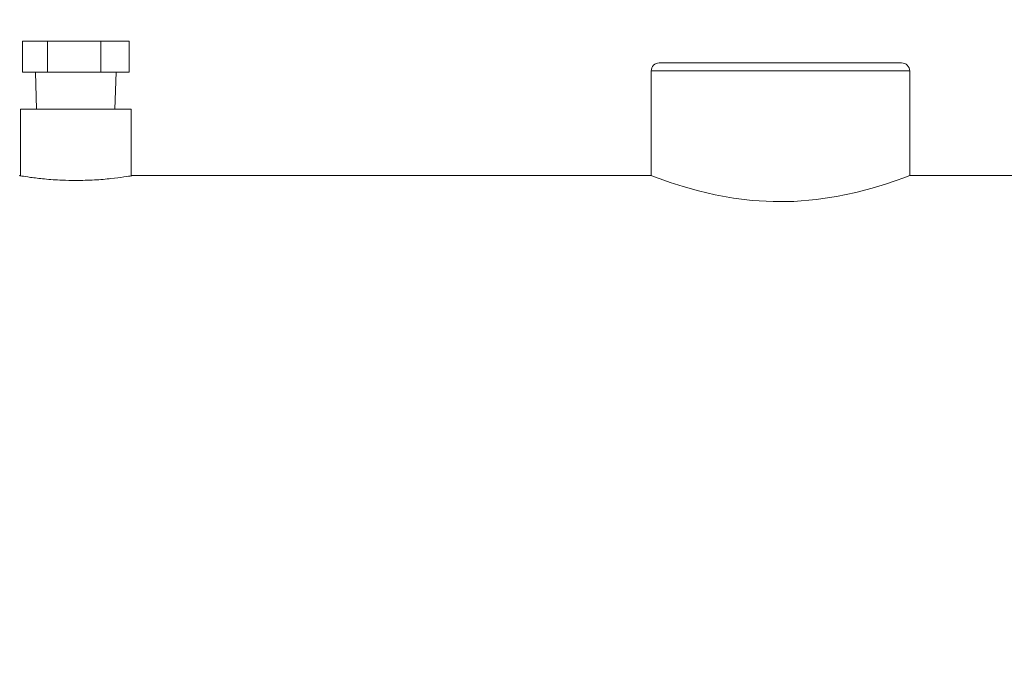
# Model space of a CAD drawing. Units: inches. Extents: x -19 to 198, y 26 to 176.
# Drawn here: x 41 to 48, y 78 to 82 of the extents above; entities that cross this region are included whole.
import ezdxf

# ---------------------------------------------------------------- set-up
doc = ezdxf.new("R2010")
doc.units = ezdxf.units.IN
doc.header["$MEASUREMENT"] = 0
doc.layers.add('BORD', color=11, linetype='Continuous')
doc.styles.add('SIM1', font='ROMANS')
doc.dimstyles.get("Standard").update_dxf_attribs({"dimtxt": 0.18, "dimasz": 0.18, "dimexe": 0.18, "dimexo": 0.0625, "dimgap": 0.09, "dimtad": 0, "dimtih": 1, "dimtoh": 1, "dimdec": 4, "dimzin": 0, "dimdsep": 46, "dimtxsty": 'Standard', "dimcen": 0.09, "dimadec": 0, "dimazin": 0, "dimtfac": 1, "dimtdec": 4, "dimtofl": 0, "dimtmove": 0, "dimatfit": 3, "dimfxl": 1, "dimtolj": 1, "dimtzin": 0, "dimarcsym": 0})

# ---------------------------------------------------------------- blocks, each defined once
blk = doc.blocks.new('*D5')
at = {"layer": 'BORD', "color": 0, "lineweight": -2, "transparency": 16777216}
for p, q in [((-3.9331, 146.1591), (-3.9331, 157.7263)), ((53.3941, 74.6888), (53.3941, 157.7263)), ((-0.9331, 157.6013), (7.2902, 157.6013)), ((50.3941, 157.6013), (27.7674, 157.6013))]:
    blk.add_line(p, q, dxfattribs=at)
at = {"layer": 'BORD', "color": 0, "transparency": 16777216}
for points in [[(-0.9331, 158.1013), (-0.9331, 157.1013), (-3.9331, 157.6013)], [(50.3941, 158.1013), (50.3941, 157.1013), (53.3941, 157.6013)]]:
    blk.add_solid(points, dxfattribs=at)
at = {"layer": 'Defpoints', "color": 0, "transparency": 16777216}
for p in [(-3.9331, 157.6013), (-3.9331, 146.1091), (53.3941, 74.6388)]:
    blk.add_point(p, dxfattribs=at)
at = {"layer": 'BORD', "color": 0, "transparency": 16777216, "insert": (17.5288, 157.6013), "char_height": 2.5, "attachment_point": 5, "style": 'SIM1'}
blk.add_mtext('\\A1;57.3 [146]', dxfattribs=at)
blk = doc.blocks.new('*D6')
at = {"layer": 'BORD', "color": 0, "lineweight": -2, "transparency": 16777216}
for p, q in [((43.2942, 145.369), (73.7182, 145.369)), ((73.5932, 142.369), (73.5932, 93.2579)), ((73.5932, 70.3246), (73.5932, 89.3284)), ((43.3369, 67.3246), (73.7182, 67.3246))]:
    blk.add_line(p, q, dxfattribs=at)
at = {"layer": 'BORD', "color": 0, "transparency": 16777216}
for points in [[(73.0932, 142.369), (74.0932, 142.369), (73.5932, 145.369)], [(73.0932, 70.3246), (74.0932, 70.3246), (73.5932, 67.3246)]]:
    blk.add_solid(points, dxfattribs=at)
at = {"layer": 'Defpoints', "color": 0, "transparency": 16777216}
for p in [(43.2442, 145.369), (43.2869, 67.3246), (73.5932, 67.3246)]:
    blk.add_point(p, dxfattribs=at)
at = {"layer": 'BORD', "color": 0, "transparency": 16777216, "insert": (73.5932, 91.2932), "char_height": 2.5, "attachment_point": 5, "style": 'SIM1'}
blk.add_mtext('\\A1;78 [198]', dxfattribs=at)

msp = doc.modelspace()

# ---------------------------------------------------------------- linework, layer by layer
at = {"color": 7, "linetype": 'Continuous', "lineweight": 15}
for p, q in [((41.2274, 81.7619, 0), (41.2274, 81.9719, 0)), ((41.3977, 81.9719, 0), (41.2274, 81.9719, 0)), ((41.7584, 81.9719, 0), (41.3977, 81.9719, 0)), ((41.3977, 81.7619, 0), (41.3977, 81.9719, 0)), ((41.7584, 81.7619, 0), (41.7584, 81.9719, 0)), ((41.9487, 81.9719, 0), (41.7584, 81.9719, 0)), ((41.9487, 81.7619, 0), (41.9487, 81.9719, 0)), ((47.1805, 81.8244, 0), (45.5392, 81.8244, 0)), ((41.3977, 81.7619, 0), (41.2274, 81.7619, 0)), ((41.3224, 81.5119, 0), (41.3156, 81.7619, 0)), ((41.7584, 81.7619, 0), (41.3977, 81.7619, 0)), ((41.9487, 81.7619, 0), (41.7584, 81.7619, 0)), ((41.8606, 81.7619, 0), (41.8537, 81.5119, 0)), ((45.4849, 81.0614, 0), (45.4849, 81.77, 0)), ((45.4849, 81.77, 0), (47.2349, 81.77, 0)), ((47.2349, 81.77, 0), (47.2349, 81.0614, 0)), ((41.2131, 81.0597, 0), (41.2131, 81.5119, 0)), ((41.5881, 81.5119, 0), (41.2131, 81.5119, 0)), ((41.9631, 81.5119, 0), (41.5881, 81.5119, 0)), ((41.9631, 81.5119, 0), (41.9631, 81.0614, 0)), ((41.9683, 81.0614, 0), (45.4849, 81.0614, 0)), ((47.2349, 81.0614, 0), (49.7949, 81.0614, 0))]:
    msp.add_line(p, q, dxfattribs=at)
at = {"color": 7, "linetype": 'Continuous', "lineweight": 15, "elevation": 0, "flags": 128}
msp.add_lwpolyline([(47.2337, 81.0609), (47.225, 81.0576), (47.1945, 81.046), (47.1427, 81.0271), (47.0714, 81.003), (46.9804, 80.9751), (46.8693, 80.9459), (46.7398, 80.9188), (46.6015, 80.8983), (46.4504, 80.8862), (46.3112, 80.8848), (46.1692, 80.893), (46.0413, 80.9086), (45.9185, 80.9307), (45.8039, 80.9575), (45.7013, 80.9863), (45.6138, 81.0144), (45.5455, 81.0385), (45.5008, 81.0552), (45.4849, 81.0614), (45.4849, 81.0614)], dxfattribs=at)
at = {"color": 7, "linetype": 'Continuous', "lineweight": 15}
for centre, start, end in [((45.5392, 81.77, 0), 90, 180), ((47.1805, 81.77, 0), 0, 90)]:
    msp.add_arc(centre, 0.0543, start, end, dxfattribs=at)
for points, knots in [([(41.2038, 81.0612, 0), (41.2074, 81.0606, 0), (41.2146, 81.0593, 0), (41.2776, 81.0493, 0), (41.3728, 81.0378, 0), (41.4825, 81.0295, 0), (41.557, 81.0286, 0), (41.5881, 81.0282, 0)], [0, 0, 0, 0, 0.204106, 0.415849, 0.630166, 0.845983, 1, 1, 1, 1]), ([(41.5881, 81.0282, 0), (41.631, 81.0289, 0), (41.7168, 81.0304, 0), (41.8316, 81.0409, 0), (41.9182, 81.0522, 0), (41.9681, 81.0605, 0), (41.9682, 81.0605, 0), (41.9683, 81.0606, 0)], [0, 0, 0, 0, 0.2126921, 0.4253082, 0.639891, 0.8557998, 1, 1, 1, 1])]:
    msp.add_open_spline(points, degree=3, knots=knots, dxfattribs=at)

# ---------------------------------------------------------------- dimensions: what is measured, and where the dimension line sits
at = {"layer": 'BORD', "color": 0}
dim = msp.add_linear_dim(base=(-3.9331, 157.6013, 0), p1=(53.3941, 74.6388, 0), p2=(-3.9331, 146.1091, 0), dimstyle='Standard', override={"dimtxt": 2.5, "dimasz": 3, "dimexe": 0.125, "dimexo": 0.05, "dimgap": 0.06, "dimdec": 1, "dimzin": 1, "dimtxsty": 'SIM1', "dimtdec": 3, "dimtzin": 1}, dxfattribs=at)
dim.commit()
dim.dimension.update_dxf_attribs({"geometry": '*D5', "text_midpoint": (17.5288, 157.6013, 0), "dimtype": 160})
dim = msp.add_linear_dim(base=(73.5932, 67.3246, 0), p1=(43.2442, 145.369, 0), p2=(43.2869, 67.3246, 0), angle=90, dimstyle='Standard', override={"dimtxt": 2.5, "dimasz": 3, "dimexe": 0.125, "dimexo": 0.05, "dimgap": 0.06, "dimdec": 0, "dimzin": 1, "dimtxsty": 'SIM1', "dimtdec": 3, "dimtzin": 1}, dxfattribs=at)
dim.commit()
dim.dimension.update_dxf_attribs({"geometry": '*D6', "text_midpoint": (73.5932, 91.2932, 0), "dimtype": 160})

doc.saveas('drawing.dxf')
